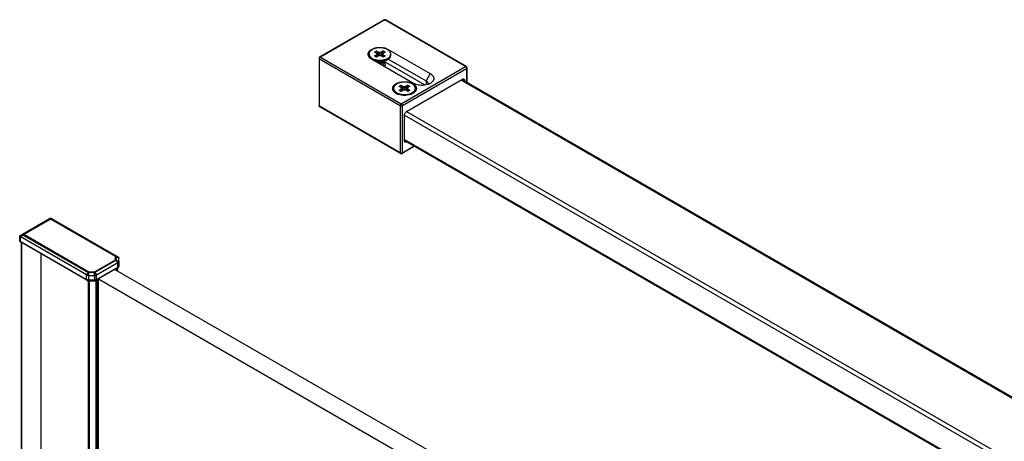
# Model space of a CAD drawing. Extents: x -0.01 to 0.67, y -0.32 to 1.67.
# Drawn here: x 0 to 0.33, y 1.53 to 1.67 of the extents above; entities that cross this region are included whole.
import ezdxf

# ---------------------------------------------------------------- set-up
doc = ezdxf.new("R2010")
doc.units = 0

msp = doc.modelspace()

# ---------------------------------------------------------------- linework, layer by layer
at = {"linetype": 'Continuous'}
for points in [[(0.12201, 1.66708), (0.10037, 1.65458)], [(0.14973, 1.65136), (0.1497, 1.65137), (0.14967, 1.65138), (0.14964, 1.65138), (0.1496, 1.65138), (0.14957, 1.65137), (0.14954, 1.65136), (0.14951, 1.65135), (0.14948, 1.65133), (0.12226, 1.66705), (0.10062, 1.65456), (0.10059, 1.65457), (0.10056, 1.65459), (0.10053, 1.6546), (0.1005, 1.6546), (0.10047, 1.65461), (0.10043, 1.6546), (0.1004, 1.6546), (0.10037, 1.65458)], [(0.12201, 1.66708), (0.12204, 1.66709), (0.12207, 1.6671), (0.1221, 1.6671), (0.12214, 1.6671), (0.12217, 1.66709), (0.1222, 1.66708), (0.12223, 1.66707), (0.12226, 1.66705), (0.12229, 1.66707), (0.12232, 1.66708), (0.12235, 1.66709), (0.12238, 1.6671), (0.12241, 1.6671), (0.12245, 1.6671), (0.12248, 1.66709), (0.12251, 1.66708)], [(0.12201, 1.66708), (0.12201, 1.66708)], [(0.14973, 1.65136), (0.12251, 1.66708)], [(0.12251, 1.66708), (0.12251, 1.66708)], [(0.1178, 1.65387), (0.11758, 1.65401), (0.11737, 1.65416), (0.11717, 1.65434), (0.11699, 1.65454), (0.11684, 1.65476), (0.11673, 1.655), (0.11665, 1.65525), (0.11663, 1.65552), (0.11666, 1.65578), (0.11674, 1.65604), (0.11686, 1.65627), (0.11702, 1.65649), (0.1172, 1.65668), (0.1174, 1.65686), (0.11761, 1.65701), (0.11784, 1.65715), (0.11807, 1.65727), (0.11831, 1.65738), (0.11856, 1.65748), (0.11882, 1.65756), (0.11907, 1.65763), (0.11933, 1.65768), (0.11959, 1.65773), (0.11986, 1.65776), (0.12012, 1.65779), (0.12039, 1.6578), (0.12065, 1.65781), (0.12092, 1.6578), (0.12118, 1.65779), (0.12145, 1.65776), (0.12171, 1.65772), (0.12197, 1.65768), (0.12223, 1.65762), (0.12248, 1.65755), (0.12274, 1.65746), (0.12299, 1.65737), (0.12323, 1.65726), (0.12346, 1.65713)], [(0.11698, 1.65558), (0.11698, 1.65521), (0.11699, 1.6551), (0.117, 1.65498), (0.11703, 1.65487), (0.11707, 1.65476), (0.11712, 1.65465), (0.11717, 1.65455), (0.11723, 1.65445), (0.1173, 1.65435), (0.11737, 1.65426), (0.11745, 1.65418), (0.11754, 1.65409), (0.11763, 1.65402), (0.11772, 1.65394), (0.11781, 1.65388), (0.11805, 1.65372)], [(0.12337, 1.65697), (0.12346, 1.65713), (0.1376, 1.64897), (0.13774, 1.64888), (0.13787, 1.64879), (0.138, 1.6487), (0.13813, 1.64859), (0.13825, 1.64848), (0.13836, 1.64836), (0.13846, 1.64824), (0.13855, 1.6481), (0.13862, 1.64796), (0.13869, 1.64781), (0.13874, 1.64765), (0.13876, 1.6475), (0.13877, 1.64733), (0.13876, 1.64717), (0.13874, 1.64701), (0.13869, 1.64686), (0.13862, 1.64671), (0.13855, 1.64657), (0.13846, 1.64643), (0.13836, 1.64631), (0.13825, 1.64619), (0.13813, 1.64608), (0.138, 1.64597), (0.13787, 1.64587), (0.13774, 1.64578), (0.1376, 1.6457), (0.13749, 1.64564), (0.13737, 1.64558), (0.13725, 1.64552), (0.13714, 1.64547), (0.13701, 1.64542), (0.13689, 1.64537), (0.13677, 1.64533), (0.13664, 1.64529), (0.13622, 1.64518), (0.13579, 1.6451), (0.13535, 1.64505), (0.13491, 1.64502), (0.13447, 1.64503), (0.13403, 1.64506), (0.13359, 1.64513), (0.13317, 1.64522), (0.13275, 1.64534), (0.13234, 1.6455), (0.13195, 1.6457), (0.1178, 1.65387)], [(0.11805, 1.65372), (0.11823, 1.65362), (0.11842, 1.65354), (0.11861, 1.65346), (0.1188, 1.65339), (0.119, 1.65333), (0.1192, 1.65327), (0.1194, 1.65323), (0.11961, 1.65319), (0.11981, 1.65316), (0.12001, 1.65314), (0.12022, 1.65312), (0.12043, 1.65311), (0.12063, 1.65311), (0.12084, 1.65311), (0.12104, 1.65312), (0.12125, 1.65314), (0.12145, 1.65316), (0.12166, 1.65319), (0.12186, 1.65323), (0.12206, 1.65327), (0.12226, 1.65333), (0.12246, 1.65339), (0.12265, 1.65346), (0.12284, 1.65354), (0.12303, 1.65362), (0.12321, 1.65372), (0.12333, 1.65379), (0.12344, 1.65387), (0.12355, 1.65395), (0.12366, 1.65404), (0.12376, 1.65413), (0.12386, 1.65423), (0.12395, 1.65433), (0.12403, 1.65444), (0.1241, 1.65456), (0.12416, 1.65468), (0.12421, 1.65481), (0.12425, 1.65494), (0.12427, 1.65508), (0.12428, 1.65521), (0.12428, 1.65558)], [(0.11978, 1.65472), (0.11963, 1.65558), (0.1195, 1.65586), (0.11885, 1.65624), (0.11892, 1.6563), (0.119, 1.65635), (0.11908, 1.6564), (0.11916, 1.65645), (0.11924, 1.6565), (0.11932, 1.65654), (0.11941, 1.65657), (0.1195, 1.65661), (0.12014, 1.65624), (0.12011, 1.65491)], [(0.12148, 1.65472), (0.12164, 1.65558), (0.12177, 1.6553), (0.12241, 1.65492), (0.12234, 1.65486), (0.12226, 1.65481), (0.12219, 1.65476), (0.12211, 1.65471), (0.12202, 1.65466), (0.12194, 1.65462), (0.12185, 1.65459), (0.12177, 1.65455), (0.12112, 1.65492), (0.12063, 1.655), (0.12014, 1.65492), (0.1195, 1.65455), (0.11941, 1.65459), (0.11932, 1.65462), (0.11924, 1.65466), (0.11916, 1.65471), (0.11908, 1.65476), (0.119, 1.65481), (0.11892, 1.65486), (0.11885, 1.65492), (0.1195, 1.6553), (0.11961, 1.65462)], [(0.1195, 1.65661), (0.11997, 1.65483)], [(0.1195, 1.6553), (0.11963, 1.65558)], [(0.12014, 1.65624), (0.12063, 1.65616), (0.12112, 1.65624), (0.12116, 1.65491)], [(0.12063, 1.65616), (0.12063, 1.655)], [(0.12177, 1.65661), (0.12112, 1.65624)], [(0.1213, 1.65483), (0.12177, 1.65661), (0.12185, 1.65657), (0.12194, 1.65654), (0.12202, 1.6565), (0.12211, 1.65645), (0.12219, 1.6564), (0.12226, 1.65635), (0.12234, 1.6563), (0.12241, 1.65624), (0.12177, 1.65586), (0.12164, 1.65558)], [(0.12177, 1.6553), (0.12165, 1.65462)], [(0.10012, 1.65415), (0.10012, 1.65412), (0.10013, 1.65409), (0.10015, 1.65406), (0.10017, 1.65403), (0.10019, 1.65401), (0.10021, 1.65398), (0.10024, 1.65396), (0.10027, 1.65395), (0.10027, 1.65404), (0.1003, 1.65413), (0.10033, 1.65421), (0.10037, 1.6543), (0.10042, 1.65437), (0.10048, 1.65445), (0.10055, 1.65451), (0.10062, 1.65456), (0.12784, 1.63884), (0.14948, 1.65133), (0.14956, 1.65128), (0.14962, 1.65122), (0.14968, 1.65115), (0.14973, 1.65107), (0.14977, 1.65099), (0.14981, 1.6509), (0.14983, 1.65081), (0.14984, 1.65072), (0.14984, 1.64612)], [(0.12171, 1.65286), (0.12157, 1.65278), (0.12142, 1.65272), (0.12127, 1.65268), (0.12111, 1.65264), (0.12095, 1.65262), (0.12079, 1.6526), (0.12063, 1.6526), (0.12047, 1.6526), (0.12031, 1.65262), (0.12016, 1.65264), (0.12, 1.65268), (0.11985, 1.65272), (0.1197, 1.65278), (0.11955, 1.65285)], [(0.12194, 1.65299), (0.12192, 1.65291), (0.12188, 1.65283), (0.12183, 1.65276), (0.12178, 1.65269), (0.12171, 1.65263), (0.12164, 1.65258), (0.12157, 1.65254), (0.12149, 1.6525), (0.12142, 1.65246), (0.12133, 1.65243), (0.12125, 1.6524), (0.12117, 1.65238), (0.12109, 1.65236), (0.121, 1.65234), (0.12092, 1.65233), (0.12083, 1.65232), (0.12074, 1.65231), (0.12066, 1.65231), (0.12057, 1.65231), (0.12048, 1.65232)], [(0.12195, 1.65242), (0.12195, 1.65235), (0.12193, 1.65229), (0.12191, 1.65223), (0.12188, 1.65217), (0.12185, 1.65212), (0.12181, 1.65207), (0.12177, 1.65203), (0.12172, 1.65198), (0.12167, 1.65194), (0.12162, 1.65191), (0.12156, 1.65188), (0.12151, 1.65185), (0.12145, 1.65182), (0.12139, 1.65179)], [(0.12321, 1.65372), (0.12171, 1.65286)], [(0.12195, 1.65299), (0.12195, 1.65242)], [(0.12195, 1.65273), (0.122, 1.65269), (0.12205, 1.65266), (0.1221, 1.65262), (0.12214, 1.65258), (0.12219, 1.65254), (0.12222, 1.65249), (0.12226, 1.65244), (0.12229, 1.65239), (0.12232, 1.65234), (0.12235, 1.65229), (0.12237, 1.65223), (0.12238, 1.65217), (0.12239, 1.65211), (0.1224, 1.65205), (0.12239, 1.652), (0.12239, 1.65195), (0.12238, 1.65189), (0.12236, 1.65184), (0.12234, 1.65179), (0.12231, 1.65174), (0.12229, 1.6517), (0.12226, 1.65165), (0.12222, 1.65161), (0.12219, 1.65157), (0.12215, 1.65153), (0.12211, 1.6515), (0.12207, 1.65146), (0.12203, 1.65143)], [(0.13585, 1.64512), (0.12208, 1.65307)], [(0.12345, 1.65387), (0.13619, 1.64652), (0.1363, 1.64645), (0.1364, 1.64637), (0.1365, 1.64628), (0.13659, 1.64619), (0.13666, 1.64608), (0.13672, 1.64596), (0.13676, 1.64583), (0.13677, 1.6457), (0.13677, 1.64565), (0.13677, 1.64559), (0.13675, 1.64554), (0.13674, 1.64549), (0.13672, 1.64544), (0.1367, 1.64539), (0.13667, 1.64534), (0.13665, 1.64529)], [(0.12759, 1.62208), (0.12757, 1.6221), (0.12755, 1.62212), (0.12753, 1.62215), (0.12751, 1.62218), (0.1275, 1.62221), (0.1275, 1.62224), (0.12749, 1.62228), (0.12749, 1.62231), (0.12757, 1.62227), (0.12766, 1.62224), (0.12775, 1.62223), (0.12784, 1.62222), (0.12794, 1.62223), (0.12803, 1.62224), (0.12812, 1.62227), (0.1282, 1.62231), (0.1282, 1.63823), (0.14984, 1.65072), (0.14986, 1.65074), (0.14989, 1.65076), (0.14991, 1.65078), (0.14994, 1.65081), (0.14995, 1.65083), (0.14997, 1.65086), (0.14998, 1.65089), (0.14998, 1.65093)], [(0.1376, 1.64897), (0.13619, 1.64652), (0.13619, 1.64518)], [(0.12891, 1.62635), (0.12961, 1.62594), (0.12955, 1.62591), (0.12949, 1.62588), (0.12943, 1.62586), (0.12937, 1.62585), (0.1293, 1.62585), (0.12924, 1.62585), (0.12917, 1.62587), (0.12911, 1.62589), (0.12906, 1.62593), (0.12901, 1.62598), (0.12898, 1.62603), (0.12895, 1.62609), (0.12893, 1.62616), (0.12891, 1.62622), (0.12891, 1.62628), (0.12891, 1.62635), (0.12891, 1.635), (0.12892, 1.63519), (0.12896, 1.63536), (0.12903, 1.63554), (0.12911, 1.6357), (0.12921, 1.63586), (0.12933, 1.636), (0.12946, 1.63613), (0.12961, 1.63623), (0.14842, 1.64709), (0.14848, 1.64712), (0.14854, 1.64715), (0.1486, 1.64717), (0.14867, 1.64718), (0.14873, 1.64718), (0.1488, 1.64718), (0.14886, 1.64716), (0.14892, 1.64714), (0.14897, 1.6471), (0.14902, 1.64705), (0.14906, 1.647), (0.14909, 1.64694), (0.14911, 1.64687), (0.14912, 1.64681), (0.14913, 1.64675), (0.14913, 1.64668), (0.14842, 1.64709)], [(0.148, 1.64684), (0.63385, 1.36634)], [(0.14829, 1.64701), (0.63414, 1.36651)], [(0.14913, 1.64653), (0.14913, 1.64668)], [(0.12805, 1.64316), (0.1279, 1.64403), (0.12777, 1.64431), (0.12713, 1.64468), (0.1272, 1.64474), (0.12727, 1.6448), (0.12735, 1.64485), (0.12743, 1.6449), (0.12751, 1.64494), (0.1276, 1.64498), (0.12768, 1.64502), (0.12777, 1.64505), (0.12841, 1.64468), (0.12838, 1.64335)], [(0.12976, 1.64316), (0.12991, 1.64403), (0.13004, 1.64374), (0.13068, 1.64337), (0.13061, 1.64331), (0.13054, 1.64326), (0.13046, 1.6432), (0.13038, 1.64316), (0.1303, 1.64311), (0.13021, 1.64307), (0.13013, 1.64303), (0.13004, 1.643), (0.1294, 1.64337), (0.12891, 1.64345), (0.12841, 1.64337), (0.12777, 1.643), (0.12768, 1.64303), (0.1276, 1.64307), (0.12751, 1.64311), (0.12743, 1.64316), (0.12735, 1.6432), (0.12727, 1.64326), (0.1272, 1.64331), (0.12713, 1.64337), (0.12777, 1.64374), (0.12788, 1.64307)], [(0.12777, 1.64505), (0.12824, 1.64327)], [(0.12777, 1.64374), (0.1279, 1.64403)], [(0.12841, 1.64468), (0.12891, 1.64461), (0.1294, 1.64468), (0.12943, 1.64335)], [(0.12891, 1.64461), (0.12891, 1.64345)], [(0.13004, 1.64505), (0.1294, 1.64468)], [(0.12957, 1.64327), (0.13004, 1.64505), (0.13013, 1.64502), (0.13021, 1.64498), (0.1303, 1.64494), (0.13038, 1.6449), (0.13046, 1.64485), (0.13054, 1.6448), (0.13061, 1.64474), (0.13068, 1.64468), (0.13004, 1.64431), (0.12991, 1.64403)], [(0.13004, 1.64374), (0.12993, 1.64307)], [(0.10037, 1.6378), (0.10034, 1.63782), (0.10032, 1.63784), (0.1003, 1.63787), (0.10029, 1.6379), (0.10028, 1.63793), (0.10027, 1.63796), (0.10027, 1.63799), (0.10027, 1.63803), (0.10024, 1.63804), (0.10021, 1.63806), (0.10019, 1.63808), (0.10017, 1.63811), (0.10015, 1.63814), (0.10013, 1.63817), (0.10012, 1.6382), (0.10012, 1.63823)], [(0.12759, 1.62208), (0.10037, 1.6378)], [(0.12961, 1.63623), (0.61617, 1.35532)], [(0.12891, 1.635), (0.61617, 1.35369)], [(0.12891, 1.62684), (0.61617, 1.34552)], [(0.12891, 1.6265), (0.61617, 1.34519)], [(0.12961, 1.62594), (0.12974, 1.62602)], [(0.12809, 1.62208), (0.12812, 1.6221), (0.12814, 1.62212), (0.12816, 1.62215), (0.12818, 1.62218), (0.12819, 1.62221), (0.12819, 1.62224), (0.1282, 1.62228), (0.1282, 1.62231), (0.13218, 1.62461)], [(0.13233, 1.62452), (0.12809, 1.62208)], [(0.03238, 1.58731), (0.03175, 1.58736), (0.01004, 1.59989), (0.00986, 1.59985), (0.00982, 1.59987), (0.00978, 1.59988), (0.00973, 1.59989), (0.00969, 1.5999), (0.00964, 1.59989), (0.0096, 1.59988), (0.00955, 1.59987), (0.00951, 1.59985), (0.00086, 1.59485), (0.00068, 1.5949), (0.00065, 1.59487), (0.00063, 1.59484), (0.0006, 1.59481), (0.00059, 1.59477), (0.00059, 1.59472), (0.00059, 1.59468), (0.0006, 1.59464), (0.00062, 1.5946), (0.00064, 1.59456), (0.00066, 1.59453), (0.00068, 1.59449), (-0.00057, 1.59408), (-0.00057, 1.59251), (0.02177, 1.57961), (0.02177, 1.58118), (-0.00057, 1.59408), (-0.00059, 1.59409), (-0.00062, 1.59411), (-0.00064, 1.59414), (-0.00067, 1.59416), (-0.00068, 1.59419), (-0.0007, 1.59422), (-0.00071, 1.59426), (-0.00071, 1.59429), (-0.00071, 1.59432), (-0.0007, 1.59435), (-0.00068, 1.59438), (-0.00067, 1.59441), (-0.00064, 1.59443), (-0.00062, 1.59445), (-0.00059, 1.59447), (-0.00057, 1.59448), (0.00933, 1.6002), (0.00942, 1.60024), (0.0095, 1.60027), (0.00959, 1.60029), (0.00969, 1.60029), (0.00978, 1.60029), (0.00987, 1.60027), (0.00996, 1.60024), (0.01004, 1.6002), (0.03238, 1.58731), (0.03243, 1.58727), (0.03248, 1.58723), (0.03253, 1.58719), (0.03258, 1.58714), (0.03261, 1.58708), (0.03264, 1.58702), (0.03266, 1.58696), (0.03267, 1.5869), (0.03178, 1.58731), (0.03178, 1.58616), (0.03267, 1.58574), (0.03267, 1.5869)], [(-0.00057, 1.59448), (0.00068, 1.5949), (0.00933, 1.59989), (0.00933, 1.6002)], [(0.01004, 1.6002), (0.01004, 1.59989), (0.00996, 1.59993), (0.00987, 1.59995), (0.00978, 1.59997), (0.00969, 1.59998), (0.0096, 1.59997), (0.00951, 1.59995), (0.00942, 1.59993), (0.00933, 1.59989), (0.00951, 1.59985)], [(0.03175, 1.58736), (0.03175, 1.58736), (0.03175, 1.58736), (0.03174, 1.58735), (0.03174, 1.58735), (0.03174, 1.58735), (0.03153, 1.58734), (0.00986, 1.59985)], [(-0.00071, 1.59271), (-0.00071, 1.59429)], [(0.02187, 1.57938), (-0.00046, 1.59228)], [(-0.00009, 1.47105), (-0.00009, 1.59206)], [(0, 1.47093), (0, 1.59218)], [(0.00086, 1.59485), (0.00083, 1.59483), (0.0008, 1.59481), (0.00078, 1.59478), (0.00078, 1.59475), (0.00078, 1.59472), (0.0008, 1.59469), (0.00083, 1.59467), (0.00086, 1.59465), (0.00068, 1.59449), (0.02239, 1.58196), (0.02177, 1.58118), (0.02185, 1.58114), (0.02193, 1.5811), (0.02202, 1.58108), (0.02211, 1.58105), (0.0222, 1.58103), (0.02229, 1.58102), (0.02238, 1.58101), (0.02248, 1.58101), (0.02448, 1.58101), (0.02448, 1.58194), (0.02248, 1.58194), (0.02248, 1.58101), (0.02248, 1.57944), (0.02248, 1.57923)], [(0.02456, 1.58196), (0.0245, 1.58199), (0.02442, 1.58214), (0.02253, 1.58214), (0.00086, 1.59465)], [(0.00651, 1.46522), (0.00651, 1.58842)], [(0.02442, 1.58214), (0.03153, 1.58625)], [(0.03178, 1.58616), (0.03174, 1.58616), (0.03153, 1.58625), (0.03153, 1.58734)], [(0.03174, 1.58735), (0.03178, 1.58731)], [(0.03174, 1.58616), (0.03175, 1.58611)], [(0.02239, 1.58196), (0.02245, 1.58199), (0.02253, 1.58214)], [(0.03137, 1.58305), (0.14156, 1.51943), (0.13591, 1.51617), (0.02584, 1.57971)], [(0.03151, 1.583), (0.03162, 1.58299), (0.03173, 1.583), (0.03183, 1.58304), (0.03183, 1.58279)], [(0.03183, 1.58304), (0.0322, 1.58326)], [(0.0322, 1.58257), (0.0322, 1.58326), (0.03228, 1.58332), (0.03233, 1.58339), (0.03235, 1.58342), (0.03235, 1.58346)], [(0.03235, 1.58248), (0.03235, 1.58346)], [(0.02243, 1.45603), (0.02243, 1.5793), (0.02253, 1.57926), (0.02265, 1.57923), (0.02278, 1.57922), (0.025, 1.57922), (0.02513, 1.57923), (0.02525, 1.57926), (0.02535, 1.5793), (0.02535, 1.45434)], [(0.02248, 1.58194), (0.02245, 1.58199)], [(0.02278, 1.45583), (0.02278, 1.57922)], [(0.0245, 1.58199), (0.02448, 1.58194)], [(0.02508, 1.57938), (0.02501, 1.57935), (0.02494, 1.57932), (0.02486, 1.57929), (0.02479, 1.57927), (0.02471, 1.57925), (0.02463, 1.57924), (0.02455, 1.57923), (0.02448, 1.57923)], [(0.025, 1.45454), (0.025, 1.57922)], [(0.02535, 1.5793), (0.02573, 1.57952), (0.0258, 1.57958), (0.02582, 1.57964), (0.02582, 1.57967), (0.0258, 1.5797)], [(0.02573, 1.45412), (0.02573, 1.57952)], [(0.02582, 1.45407), (0.02582, 1.57964)]]:
    msp.add_lwpolyline(points, dxfattribs=at)
for points in [[(0.1225, 1.66708, 0.262853), (0.12201, 1.66708)], [(0.10037, 1.65458, 0.268031), (0.10012, 1.65415), (0.10012, 1.63823), (0.10022, 1.63794), (0.10037, 1.6378)], [(0.14998, 1.64604), (0.14998, 1.65093, 0.268032), (0.14973, 1.65136)], [(0.12526, 1.64403), (0.12526, 1.64366), (0.12526, 1.64354), (0.12528, 1.64343), (0.1253, 1.64331), (0.12534, 1.6432), (0.12539, 1.6431), (0.12544, 1.64299), (0.12551, 1.64289), (0.12557, 1.6428), (0.12565, 1.64271), (0.12573, 1.64262), (0.12581, 1.64254), (0.1259, 1.64246), (0.12599, 1.64239), (0.12608, 1.64232, 0.008511), (0.12617, 1.64226)], [(0.1316, 1.64224, 0.011876), (0.13173, 1.64232), (0.13182, 1.64239), (0.13191, 1.64246), (0.132, 1.64254), (0.13208, 1.64262), (0.13216, 1.64271), (0.13224, 1.6428), (0.13231, 1.64289), (0.13237, 1.64299), (0.13242, 1.6431), (0.13247, 1.6432), (0.13251, 1.64331), (0.13253, 1.64343), (0.13255, 1.64354), (0.13256, 1.64366), (0.13256, 1.64403)], [(0.1276, 1.62208, 0.262853), (0.12809, 1.62208)], [(0.03267, 1.58417), (0.03266, 1.58411), (0.03264, 1.58404), (0.03261, 1.58398), (0.03258, 1.58393), (0.03253, 1.58388), (0.03248, 1.58384), (0.03243, 1.5838), (0.03238, 1.58376), (0.03235, 1.58363), (0.03227, 1.58354), (0.02508, 1.57938), (0.02511, 1.5794), (0.02513, 1.57943), (0.02515, 1.57945), (0.02516, 1.57948), (0.02517, 1.57951), (0.02518, 1.57955), (0.02518, 1.57958), (0.02518, 1.57961), (0.03238, 1.58376), (0.03238, 1.58533), (0.03175, 1.58611), (0.02456, 1.58196), (0.02518, 1.58118), (0.0251, 1.58114), (0.02502, 1.5811), (0.02493, 1.58107), (0.02484, 1.58105), (0.02475, 1.58103), (0.02466, 1.58102), (0.02457, 1.58101), (0.02448, 1.58101), (0.02448, 1.57944), (0.02248, 1.57944), (0.02238, 1.57944), (0.02229, 1.57945), (0.0222, 1.57946), (0.02211, 1.57948), (0.02202, 1.57951), (0.02193, 1.57953), (0.02185, 1.57957), (0.02177, 1.57961), (0.02177, 1.57958), (0.02177, 1.57955), (0.02178, 1.57951), (0.02179, 1.57948), (0.0218, 1.57945), (0.02182, 1.57943), (0.02185, 1.5794), (0.02187, 1.57938), (0.02194, 1.57935), (0.02201, 1.57932), (0.02209, 1.57929), (0.02216, 1.57927), (0.02224, 1.57925), (0.02232, 1.57924), (0.0224, 1.57923), (0.02248, 1.57923), (0.02448, 1.57923), (0.02448, 1.57944), (0.02457, 1.57944), (0.02466, 1.57945), (0.02475, 1.57946), (0.02484, 1.57948), (0.02493, 1.57951), (0.02502, 1.57953), (0.0251, 1.57957), (0.02518, 1.57961), (0.02518, 1.58118), (0.03238, 1.58533), (0.03243, 1.58537), (0.03248, 1.58541), (0.03253, 1.58545), (0.03258, 1.5855), (0.03261, 1.58555), (0.03264, 1.58561), (0.03266, 1.58568), (0.03267, 1.58574), (0.03267, 1.58417), (0.03266, 1.58411), (0.03265, 1.58404), (0.03264, 1.58397), (0.03262, 1.58391), (0.03259, 1.58385), (0.03255, 1.58379), (0.03251, 1.58374), (0.03247, 1.58369), (0.03235, 1.58359, -0.026438), (0.03227, 1.58354)]]:
    msp.add_lwpolyline(points, format="xyb", dxfattribs=at)
for points in [[(0.11863, 1.65382), (0.11883, 1.65375), (0.11903, 1.65369), (0.11923, 1.65363), (0.11943, 1.65359), (0.11963, 1.65355), (0.11984, 1.65352), (0.12005, 1.6535), (0.12025, 1.65348), (0.12046, 1.65348), (0.12067, 1.65347), (0.12088, 1.65348), (0.12108, 1.65349), (0.12129, 1.65351), (0.1215, 1.65353), (0.1217, 1.65357), (0.1219, 1.6536), (0.12211, 1.65365), (0.12231, 1.65371), (0.1225, 1.65377), (0.1227, 1.65384), (0.12289, 1.65392), (0.12308, 1.65401), (0.12326, 1.65412), (0.12343, 1.65423), (0.1236, 1.65435), (0.12376, 1.65449), (0.1239, 1.65464), (0.12403, 1.6548), (0.12413, 1.65498), (0.12421, 1.65517), (0.12426, 1.65537), (0.12428, 1.65558), (0.12427, 1.65572), (0.12425, 1.65585), (0.12421, 1.65598), (0.12416, 1.65611), (0.1241, 1.65623), (0.12403, 1.65635), (0.12395, 1.65646), (0.12386, 1.65657), (0.12376, 1.65666), (0.12366, 1.65676), (0.12355, 1.65684), (0.12344, 1.65692), (0.12333, 1.657), (0.12321, 1.65707), (0.12301, 1.65718), (0.12281, 1.65727), (0.12259, 1.65736), (0.12238, 1.65743), (0.12216, 1.65749), (0.12194, 1.65755), (0.12172, 1.65759), (0.12149, 1.65763), (0.12126, 1.65766), (0.12104, 1.65767), (0.12081, 1.65768), (0.12058, 1.65769), (0.12036, 1.65768), (0.12013, 1.65767), (0.1199, 1.65764), (0.11968, 1.65761), (0.11945, 1.65757), (0.11923, 1.65753), (0.11901, 1.65747), (0.11879, 1.6574), (0.11858, 1.65732), (0.11837, 1.65723), (0.11816, 1.65713), (0.11797, 1.65702), (0.11778, 1.65689), (0.1176, 1.65675), (0.11743, 1.6566), (0.11729, 1.65642), (0.11716, 1.65623), (0.11706, 1.65603), (0.117, 1.65581), (0.11698, 1.65558), (0.11699, 1.65544), (0.11701, 1.65531), (0.11705, 1.65518), (0.1171, 1.65505), (0.11716, 1.65493), (0.11724, 1.65481), (0.11732, 1.6547), (0.11741, 1.65459), (0.1175, 1.6545), (0.1176, 1.6544), (0.11771, 1.65432), (0.11782, 1.65424), (0.11793, 1.65416), (0.11805, 1.65409), (0.1186, 1.65383, 0.000765), (0.11862, 1.65382, 0.000961)], [(0.1309, 1.64226, 0.001174), (0.13092, 1.64227, 0.000772), (0.13093, 1.64227), (0.13105, 1.64232), (0.13117, 1.64237), (0.13128, 1.64243), (0.13139, 1.64249), (0.1315, 1.64255), (0.13161, 1.64261), (0.13172, 1.64268), (0.13182, 1.64276), (0.13192, 1.64284), (0.13201, 1.64292), (0.1321, 1.64301), (0.13219, 1.6431), (0.13227, 1.6432), (0.13234, 1.64331), (0.1324, 1.64342), (0.13245, 1.64353), (0.1325, 1.64365), (0.13253, 1.64378), (0.13255, 1.6439), (0.13256, 1.64403), (0.13255, 1.64416), (0.13252, 1.6443), (0.13249, 1.64443), (0.13244, 1.64456), (0.13237, 1.64468), (0.1323, 1.6448), (0.13222, 1.64491), (0.13213, 1.64501), (0.13204, 1.64511), (0.13193, 1.6452), (0.13183, 1.64529), (0.13172, 1.64537), (0.1316, 1.64545), (0.13149, 1.64552), (0.13129, 1.64562), (0.13108, 1.64572), (0.13087, 1.6458), (0.13065, 1.64588), (0.13043, 1.64594), (0.13021, 1.64599), (0.12999, 1.64604), (0.12976, 1.64608), (0.12954, 1.6461), (0.12931, 1.64612), (0.12908, 1.64613), (0.12886, 1.64613), (0.12863, 1.64613), (0.1284, 1.64611), (0.12818, 1.64609), (0.12795, 1.64606), (0.12773, 1.64602), (0.1275, 1.64597), (0.12728, 1.64591), (0.12707, 1.64585), (0.12685, 1.64577), (0.12664, 1.64568), (0.12644, 1.64558), (0.12624, 1.64547), (0.12605, 1.64534), (0.12587, 1.6452), (0.12571, 1.64504), (0.12556, 1.64487), (0.12543, 1.64468), (0.12534, 1.64447), (0.12528, 1.64425), (0.12526, 1.64403), (0.12526, 1.64389), (0.12529, 1.64375), (0.12532, 1.64362), (0.12537, 1.64349), (0.12544, 1.64337), (0.12551, 1.64326), (0.12559, 1.64315), (0.12568, 1.64304), (0.12577, 1.64294), (0.12588, 1.64285), (0.12598, 1.64276), (0.12609, 1.64268), (0.12621, 1.64261), (0.12632, 1.64254), (0.12688, 1.64227, 0.000765), (0.12689, 1.64227, 0.000963), (0.12691, 1.64226), (0.12718, 1.64217), (0.12746, 1.64209), (0.12775, 1.64203), (0.12803, 1.64198), (0.12832, 1.64195), (0.12861, 1.64193), (0.1289, 1.64192), (0.12919, 1.64193), (0.12948, 1.64195), (0.12977, 1.64198), (0.13006, 1.64203), (0.13034, 1.64209), (0.13063, 1.64217)]]:
    msp.add_lwpolyline(points, format="xyb", close=True, dxfattribs=at)
for points in [[(0.10027, 1.63803), (0.10027, 1.65395), (0.12749, 1.63823), (0.12749, 1.62231)], [(0.12608, 1.64231), (0.12585, 1.64245), (0.12564, 1.64261), (0.12544, 1.64279), (0.12527, 1.64299), (0.12512, 1.64321), (0.125, 1.64344), (0.12493, 1.6437), (0.12491, 1.64396), (0.12494, 1.64423), (0.12501, 1.64448), (0.12514, 1.64472), (0.12529, 1.64493), (0.12547, 1.64513), (0.12567, 1.6453), (0.12588, 1.64546), (0.12611, 1.6456), (0.12635, 1.64572), (0.12659, 1.64583), (0.12684, 1.64592), (0.12709, 1.646), (0.12735, 1.64607), (0.12761, 1.64613), (0.12787, 1.64618), (0.12813, 1.64621), (0.12839, 1.64624), (0.12866, 1.64625), (0.12892, 1.64625), (0.12919, 1.64625), (0.12945, 1.64623), (0.12972, 1.64621), (0.12998, 1.64617), (0.13024, 1.64612), (0.1305, 1.64606), (0.13076, 1.64599), (0.13101, 1.64591), (0.13126, 1.64581), (0.1315, 1.6457), (0.13173, 1.64558), (0.13187, 1.64549), (0.13201, 1.6454), (0.13214, 1.64531), (0.13226, 1.6452), (0.13238, 1.64509), (0.13249, 1.64497), (0.13259, 1.64485), (0.13268, 1.64471), (0.13276, 1.64457), (0.13282, 1.64442), (0.13287, 1.64427), (0.1329, 1.64411), (0.13291, 1.64395), (0.1329, 1.64378), (0.13287, 1.64362), (0.13282, 1.64347), (0.13276, 1.64332), (0.13268, 1.64318), (0.13259, 1.64304), (0.13249, 1.64292), (0.13238, 1.6428), (0.13226, 1.64269), (0.13214, 1.64258), (0.13201, 1.64249), (0.13187, 1.6424), (0.13173, 1.64231), (0.13162, 1.64225), (0.1315, 1.64219), (0.13139, 1.64213), (0.13127, 1.64208), (0.13115, 1.64203), (0.13102, 1.64199), (0.1309, 1.64194), (0.13078, 1.6419), (0.13032, 1.64178), (0.12985, 1.6417), (0.12938, 1.64165), (0.1289, 1.64164), (0.12843, 1.64165), (0.12795, 1.6417), (0.12749, 1.64179), (0.12703, 1.64191), (0.12691, 1.64194), (0.12678, 1.64199), (0.12666, 1.64203), (0.12654, 1.64208), (0.12642, 1.64213), (0.12631, 1.64219), (0.12619, 1.64225)], [(0.1282, 1.63823), (0.12819, 1.63832), (0.12817, 1.63841), (0.12814, 1.6385), (0.12809, 1.63858), (0.12804, 1.63866), (0.12799, 1.63873), (0.12792, 1.63879), (0.12784, 1.63884), (0.12777, 1.63879), (0.1277, 1.63873), (0.12765, 1.63866), (0.12759, 1.63858), (0.12755, 1.6385), (0.12752, 1.63841), (0.1275, 1.63832), (0.12749, 1.63823), (0.12757, 1.63819), (0.12766, 1.63816), (0.12775, 1.63815), (0.12784, 1.63815), (0.12794, 1.63815), (0.12803, 1.63816), (0.12812, 1.63819)], [(-0.00046, 1.59228), (-0.00049, 1.5923), (-0.00051, 1.59232), (-0.00053, 1.59235), (-0.00054, 1.59238), (-0.00055, 1.59241), (-0.00056, 1.59244), (-0.00056, 1.59247), (-0.00057, 1.59251), (-0.00059, 1.59252), (-0.00062, 1.59254), (-0.00064, 1.59256), (-0.00067, 1.59259), (-0.00068, 1.59262), (-0.0007, 1.59265), (-0.00071, 1.59268), (-0.00071, 1.59271), (-0.00062, 1.59242)]]:
    msp.add_lwpolyline(points, close=True, dxfattribs=at)

doc.saveas('drawing.dxf')
